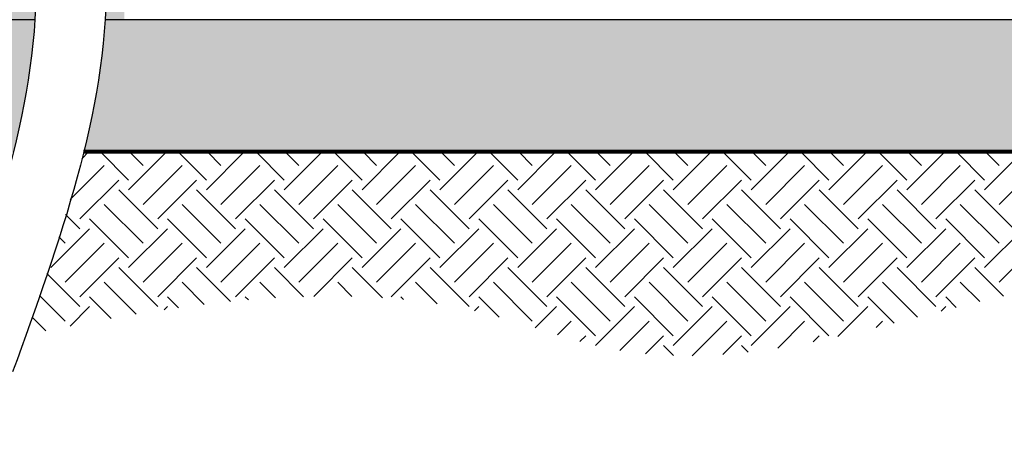
# Model space of a CAD drawing. Units: inches. Extents: x -370 to 222, y -446 to 56.
# Drawn here: x 86 to 153, y -445 to -416 of the extents above; entities that cross this region are included whole.
import ezdxf

# ---------------------------------------------------------------- set-up
doc = ezdxf.new("R2010")
doc.units = ezdxf.units.IN
doc.header["$MEASUREMENT"] = 0
doc.layers.add('0-BACKFILL INITIAL', color=253, linetype='Continuous')
doc.layers.add('0-EARTH', color=36, linetype='Continuous')
doc.layers.add('0-BEDDING', color=7, linetype='Continuous', lineweight=5)
doc.layers.add('0-HATCH BORDERS', color=7, linetype='Continuous', lineweight=80)
pattern_1 = [(273.012787504, (-0.9899494936612379, -366.793795077341), (3.535533905932528, -60.10407640085677), [0.6726799999999997, -66.59544023536847]), (229.969740728, (-0.9545941546019105, -367.4655465194681), (38.8908729652599, 45.96194077712562), [1.15434, -114.27962380615]), (177.510447078, (-1.697056274847786, -368.3494299959514), (74.24621202458744, -3.53553390593185), [0.8139399999999999, -80.58016298049847]), (312.273689006, (-2.192031021678368, -370.6121716957483), (-67.17514421272199, 74.24621202458763), [1.05119, -104.067790208145]), (337.833654178, (-1.484924240491821, -371.3899891550535), (-60.1040764008566, 24.7487373415293), [1.030775, -102.0468656404415]), (42.27368900599997, (-0.5303300858899818, -371.7788978847061), (-74.24621202458763, -67.17514421272199), [1.05119, -104.067790208145]), (82.69424046670001, (0.2474873734152204, -371.0717911035196), (-10.6066017177983, -81.31727983645287), [1.390145, -137.62424274458]), (117.2553283749, (0.4242640687118573, -369.6929328802058), (-53.03300858899098, 102.5304832720495), [1.31244, -129.931607484067]), (166.429565615, (-0.1767766952967085, -368.526206691248), (-74.24621202458752, 17.67766952966358), [1.05475, -104.420365548645]), (220.236358309, (-1.202081528017202, -368.2787193178327), (42.42640687119293, 35.35533905932719), [1.20416, -59.0038128939615]), (267.3974377980001, (-2.121320343559714, -369.0565367771379), (-3.535533905932709, -81.31727983645274), [1.55724, -154.1668750239745]), (183.814074834, (1.343502884254369, -367.1473484679343), (-45.9619407771257, -3.535533905932855), [0.531505, -52.6192240636735]), (216.46923439, (0.8131727983644592, -367.1827038069936), (53.03300858899104, 38.89087296526013), [1.011185, -100.107557080785]), (270, (-7.105427357601002e-14, -367.7837445710021), (3.5355339059325, -3.535533905932501), [0.707105, -6.3639628118655]), (248.198590514, (-0.6717514421272912, -367.6069678757055), (10.60660171779826, 24.74873734152904), [0.38079, -37.6980755293195]), (336.801409486, (-0.8131727983646013, -367.9605212662988), (-14.1421356237302, 7.071067811866957), [0.538515, -26.3873090356725]), (75.9637565321, (-0.3181980515340173, -368.1726533006547), (3.535533905932999, 17.6776695296638), [0.874645, -28.2801144742265]), (206.5650511770001, (-0.106066017178053, -367.3241251632309), (10.60660171779817, 3.535533905932861), [0.6324550000000001, -15.178933300842]), (61.38954033400001, (-2.863782463805589, -370.0111309317397), (24.74873734152889, 45.96194077712563), [0.886, -87.714225733347]), (115.3461759419, (-2.43951839509366, -369.2333134724345), (24.74873734153686, -53.03300858900739), [0.7433049999999999, -73.58703873659499]), (338.198590514, (-0.8131727983646004, -366.6170183820443), (-24.74873734152903, 10.60660171779829), [0.761575, -37.3172905293195]), (28.61045966600005, (-0.1060660171780534, -366.8998610945189), (-45.96194077712562, -24.74873734152889), [0.8859999999999998, -87.71422573334496]), (24.44395478000004, (-0.6717514421272912, -372.203161953418), (-24.74873734152938, -10.60660171779825), [0.8544, -41.8656187265875]), (339.775140569, (0.1060660171779111, -371.8496085628248), (-56.56854249492383, 21.21320343559641), [0.71589, -70.87321531638]), (111.8014094864, (2.757716446627465, -370.1171969489178), (-10.60660171779817, 24.74873734152899), [0.761575, -37.3172905293195]), (62.3540246363, (2.474873734152846, -369.4100901677312), (-31.81980515339469, -60.10407640085634), [0.838155, -82.97711807120001]), (114.4439547804, (1.025304832720423, -371.8496085628248), (10.60660171779803, -24.74873734152903), [0.4272, -42.29281872658749]), (146.309932474, (2.5455844122715, -370.3293289832737), (-17.67766952966361, 10.60660171779839), [0.25495, -25.240147567964]), (210.963756532, (2.333452377915536, -370.1879076270364), (14.14213562373081, 7.071067811865325), [1.030775, -19.58475312808849]), (231.009005957, (1.449568901432351, -370.7182377129263), (31.81980515339486, 38.89087296526022), [0.9552499999999999, -94.56961587271401]), (348.690067526, (-7.105427357601002e-14, -368.4908513521887), (-10.60660171779812, 3.535533905932733), [0.7211099999999999, -17.30664637732]), (38.15722658699998, (0.7071067811864764, -368.632272708426), (67.17514421272226, 53.03300858899093), [1.25897, -124.6378131201415]), (105.9453959009, (1.697056274847643, -367.8544552491208), (10.60660171779822, -38.89087296525995), [0.51478, -50.963370704935]), (135, (1.555634918610333, -367.3594805022902), (-7.071067811865476, 4.440892098500626e-16), [0.3, -4.699999999999999]), (165.256437164, (1.272792206135715, -370.682882373867), (38.89087296526018, -10.60660171779822), [0.69462, -68.76759994724901]), (93.01278750419998, (0.6010407640084945, -370.5061056785703), (-3.535533905932649, 60.10407640085646), [1.34536, -65.92276023536849]), (45, (0.5303300858898397, -369.1626027943159), (0, 7.071067811865476), [1.3, -3.7]), (10.30484646900005, (1.449568901432351, -368.2433639787734), (60.10407640085641, 10.60660171779932), [0.7905699999999998, -78.26637150420997]), (299.054604099, (2.227386360737554, -368.1019426225361), (10.6066017177981, -17.67766952966384), [0.72801, -35.6725394464025]), (252.645975364, (2.580939751330827, -368.738338725604), (-31.81980515339428, -102.5304832720494), [1.185325, -117.347370911297]), (220.42607874, (2.227386360737554, -369.8697095755024), (-49.49747468305818, -42.42640687119269), [1.253995, -124.1453670398445])]

msp = doc.modelspace()

# ---------------------------------------------------------------- hatches: boundary and pattern name
at = {"layer": '0-BACKFILL INITIAL'}
h = msp.add_hatch(dxfattribs=at)
h.set_pattern_fill('GRAVEL', color=256, scale=5, angle=45)
h.set_pattern_definition(pattern_1)
edge = h.paths.add_edge_path()
edge.add_arc((34.03927180688813, -399.1172558368662), 42.74637757176517, 77.01235311663561, 102.98851003568637, ccw=False)
edge.add_arc((34.77321048384934, -397.6590856663538), 41.16238697453493, 50.93645754399921, 77.55167417822378, ccw=False)
edge.add_arc((33.31088842323281, -400.3175009978302), 44.15133670946613, 17.764397055808615, 51.6370699360549, ccw=False)
edge.add_arc((106.0558551915767, -379.8219486281204), 31.49229410912282, 192.8891040342947, 199.7496774185294)
edge.add_arc((-1376.652281489822, -656.5351538633831), 1477.227652250485, 9.522667418125991, 10.376487512420113, ccw=False)
edge.add_line((80.21951058293, -412.1458782471919), (82.11637150127838, -412.1458782471919))
edge.add_line((82.11637150127838, -412.1458782471919), (82.54928409549471, -415.3908782471918))
edge.add_line((82.54928409549471, -415.3908782471918), (84.42848004431825, -415.3908782471918))
edge.add_line((84.42848004431825, -415.3908782471918), (84.42848004431825, -415.9920972904451))
edge.add_line((84.42848004431825, -415.9920972904451), (87.09303410264445, -415.9920972904451))
edge.add_spline(control_points=[(87.09303410264447, -415.9920972904451), (87.1464046631139, -415.1566391029031), (87.46173102579971, -405.4974552834015), (80.68929564204554, -387.0439848420218), (72.73782278683274, -363.6972269731345), (75.22152842834069, -349.7701411960128), (76.89023398634255, -344.4920973083211)], knot_values=[33.32806768705387, 33.32806768705387, 33.32806768705387, 33.32806768705387, 35.90801055186682, 63.15991501669268, 90.41181948151858, 107.2933815707327, 107.2933815707327, 107.2933815707327, 107.2933815707327], degree=3, periodic=0)
edge.add_line((76.89023398634254, -344.4920973083211), (-30.44660563519531, -344.492097308321))
edge.add_line((-30.44660563519531, -344.492097308321), (-30.4466056351953, -403.4149672375752))
edge.add_arc((-398.7024319151482, -470.0245782739904), 374.2314709795976, 8.949551464311128, 10.252728400819024, ccw=False)
edge.add_line((-29.02696818985807, -411.8073523778257), (-27.12324419480803, -411.8073523778259))
edge.add_line((-27.12324419480803, -411.8073523778258), (-26.69033160059172, -415.0523523778257))
edge.add_line((-26.69033160059172, -415.0523523778257), (-24.76897246771265, -415.0523523778257))
edge.add_line((-24.76897246771265, -415.0523523778257), (-24.76897246771265, -415.9920972904451))
edge.add_line((-24.76897246771265, -415.9920972904451), (-16.34993642366128, -415.9920972904451))
edge.add_line((-16.34993642366128, -415.9920972904451), (-16.34993642366127, -415.3908782471918))
edge.add_line((-16.34993642366127, -415.3908782471918), (-14.47074047483728, -415.3908782471918))
edge.add_line((-14.47074047483728, -415.3908782471918), (-14.03782788062143, -412.1458782471919))
edge.add_line((-14.03782788062143, -412.1458782471919), (-12.14096376552887, -412.1458782471919))
edge.add_arc((282.2454970361561, -450.6340016409479), 296.8917714348361, 168.5992213737323, 172.5513904011833, ccw=False)
edge.add_arc((66.06509953004935, -411.3264077669186), 77.32116443219896, 161.5328857598247, 165.4850547872761, ccw=False)
edge.add_arc((34.76751717067118, -400.3174036525461), 44.15117671061749, 128.3618852982932, 162.2184485606587, ccw=False)
edge.add_arc((34.1672469329777, -399.4455450158014), 43.09506073449842, 103.05620400425988, 128.4555136771673, ccw=False)
h = msp.add_hatch(dxfattribs=at)
h.set_pattern_fill('GRAVEL', color=256, scale=5, angle=45)
h.set_pattern_definition(pattern_1)
edge = h.paths.add_edge_path()
edge.add_arc((143.5752501884446, -399.1172558368662), 42.7463775717652, 77.01235311663362, 102.98851003568109, ccw=False)
edge.add_arc((144.3091888654058, -397.6590856663538), 41.16238697453492, 50.936457543998586, 77.55167417822167, ccw=False)
edge.add_arc((142.8468668047892, -400.3175009978301), 44.15133670946612, 17.7643970558085, 51.63706993605439, ccw=False)
edge.add_arc((215.5918335730889, -379.8219486279273), 31.49229410912284, 192.8891040346553, 199.7496774186272)
edge.add_arc((-1267.116303108262, -656.5351538634014), 1477.227652250485, 9.522667418126787, 10.376487512426479, ccw=False)
edge.add_line((189.7554889644868, -412.1458782471919), (191.6523498828349, -412.1458782471919))
edge.add_line((191.6523498828349, -412.1458782471919), (192.0852624770512, -415.3908782471918))
edge.add_line((192.0852624770512, -415.3908782471918), (193.9644584258747, -415.3908782471918))
edge.add_line((193.9644584258747, -415.3908782471918), (193.9644584258747, -415.9920972904451))
edge.add_line((193.9644584258747, -415.9920972904451), (202.8305354117532, -415.9920972904451))
edge.add_line((202.8305354117533, -415.9920972904451), (202.8305354117533, -344.4920973083211))
edge.add_line((202.8305354117533, -344.4920973083211), (81.68503874947903, -344.4920973083211))
edge.add_spline(control_points=[(81.68503874947349, -344.4920973083388), (80.01350391009136, -349.7701514746099), (77.52278492755264, -363.6971152658027), (85.47825626601418, -387.0440069897814), (92.24985334751565, -405.4974584019334), (91.93437648166334, -415.1566390563351), (91.88099482703356, -415.9920972904451)], knot_values=[33.2202253940686, 33.2202253940686, 33.2202253940686, 33.2202253940686, 50.10191589526192, 77.35382036008782, 104.6057248249137, 107.1856686204578, 107.1856686204578, 107.1856686204578, 107.1856686204578], degree=3, periodic=0)
edge.add_line((91.88099482703358, -415.9920972904451), (93.18604195789516, -415.9920972904451))
edge.add_line((93.18604195789516, -415.9920972904451), (93.18604195789518, -415.3908782471918))
edge.add_line((93.18604195789518, -415.3908782471918), (95.06523790671916, -415.3908782471918))
edge.add_line((95.06523790671916, -415.3908782471918), (95.49815050093501, -412.1458782471919))
edge.add_line((95.49815050093501, -412.1458782471919), (97.39501461602764, -412.1458782471919))
edge.add_arc((391.7814754177128, -450.6340016409455), 296.8917714348361, 168.5992213737333, 172.5513904011837, ccw=False)
edge.add_arc((175.6010779116057, -411.3264077669185), 77.32116443219884, 161.5328857598256, 165.4850547872779, ccw=False)
edge.add_arc((144.3034955522276, -400.3174036525461), 44.1511767106175, 128.3618852983019, 162.2184485606604, ccw=False)
edge.add_arc((143.7032253145341, -399.4455450158014), 43.09506073449842, 103.05620400425471, 128.4555136771761, ccw=False)
at = {"layer": '0-BEDDING'}
h = msp.add_hatch(dxfattribs=at)
h.set_pattern_fill('GRAVEL', color=256, scale=5, angle=45)
h.set_pattern_definition(pattern_1)
edge = h.paths.add_edge_path()
edge.add_spline(control_points=[(85.63571493296074, -424.9920972904451), (86.3736175903656, -421.9910873950564), (86.90146402657238, -418.9909188717575), (87.09303410264447, -415.9920972904451)], knot_values=[107.2933815707327, 107.2933815707327, 107.2933815707327, 107.2933815707327, 116.5539148408845, 116.5539148408845, 116.5539148408845, 116.5539148408845], degree=3, periodic=0)
edge.add_line((87.09303410264444, -415.9920972904451), (-137.7834452567332, -415.9920972904451))
edge.add_line((-137.7834452567332, -415.9920972904451), (-137.7834452567332, -424.9920972904451))
edge.add_line((-137.7834452567332, -424.9920972904451), (85.63571493296075, -424.9920972904451))
h = msp.add_hatch(dxfattribs=at)
h.set_pattern_fill('GRAVEL', color=256, scale=5, angle=45)
h.set_pattern_definition(pattern_1)
edge = h.paths.add_edge_path()
edge.add_line((202.8305354117533, -415.9920972904451), (91.88099482703358, -415.9920972904451))
edge.add_spline(control_points=[(91.88099482703356, -415.9920972904451), (91.68938497226442, -418.9909183650965), (91.16152378460023, -421.9910869608855), (90.4236220310259, -424.9920972904451)], knot_values=[107.1856686204578, 107.1856686204578, 107.1856686204578, 107.1856686204578, 116.4462031506313, 116.4462031506313, 116.4462031506313, 116.4462031506313], degree=3, periodic=0)
edge.add_line((90.4236220310259, -424.9920972904451), (202.8305354117533, -424.9920972904451))
edge.add_line((202.8305354117533, -424.9920972904451), (202.8305354117533, -415.9920972904451))
at = {"layer": '0-EARTH'}
h = msp.add_hatch(dxfattribs=at)
h.set_pattern_fill('EARTH', color=256, scale=15, angle=45)
h.set_pattern_definition([(45, (0, 0), (0, 5.303300858899107), [3.75, -3.75]), (45, (-0.9943689110435825, 0.9943689110435825), (0, 5.303300858899107), [3.75, -3.75]), (45, (-1.988737822087165, 1.988737822087165), (0, 5.303300858899107), [3.75, -3.75]), (135, (-1.988737822087165, 2.651650429449553), (-5.303300858899107, 4.440892098500626e-16), [3.75, -3.75]), (135, (-0.9943689110435825, 3.646019340493136), (-5.303300858899107, 4.440892098500626e-16), [3.75, -3.75]), (135, (0, 4.640388251536718), (-5.303300858899107, 4.440892098500626e-16), [3.75, -3.75])])
edge = h.paths.add_edge_path()
edge.add_line((220.245756926703, -325.9920973083211), (202.8305354117533, -325.9920973083211))
edge.add_line((202.8305354117533, -325.9920973083211), (202.8308897110482, -358.9927578432446))
edge.add_line((202.8308897110482, -358.9927578432446), (202.8308897110482, -424.9920578432461))
edge.add_line((202.8308897110482, -424.9920578432461), (90.41543018935795, -424.9920972904451))
edge.add_spline(control_points=[(90.41543018935793, -424.9920972904451), (89.27784347110511, -429.1552925955845), (87.9377498576133, -433.3185273479228), (86.4781443635626, -437.4817621002612)], knot_values=[93.59109157515286, 93.59109157515286, 93.59109157515286, 93.59109157515286, 106.4382783374692, 106.4382783374692, 106.4382783374692, 106.4382783374692], degree=3, periodic=0)
edge.add_spline(control_points=[(86.4781443635626, -437.4817621002612), (111.9102222927213, -431.9956782406848), (130.8546134693528, -445.0468072715385), (162.0800112161458, -426.9551646867992), (189.1554692199748, -441.4077231407487), (214.5620990594011, -430.6595713596847), (207.0390569829057, -409.585758693227), (218.9714482955355, -388.7442839799221), (204.0570532255099, -362.9127278067707), (219.4127253168478, -350.3060113121801), (209.1579996088807, -337.5067861791908), (220.2457569267037, -325.9920973083197)], knot_values=[293.5374932451725, 293.5374932451725, 293.5374932451725, 293.5374932451725, 312.8255848792365, 350.2152455942027, 385.8322310594426, 400.8469214841455, 417.0562559677362, 441.1255904832082, 468.5960349018425, 486.8189124360952, 494.2276634866332, 494.2276634866332, 494.2276634866332, 494.2276634866332], degree=3, periodic=0)

# ---------------------------------------------------------------- linework, layer by layer
for p, q in [((87.09303410264447, -415.9920972904451), (-137.7834452567332, -415.9920972904451)), ((202.8305354117533, -415.9920972904451), (91.87713685586448, -415.9920972904451))]:
    msp.add_line(p, q)
for points, knots in [([(90.47182163095455, -316.8156018237185), (81.96721382578843, -331.1609992629785), (69.41259501334147, -353.9338423649981), (80.68929564204554, -387.0439848420218), (90.38882079257208, -413.4731629025499), (83.98835077250206, -431.1441524944795), (80.78811576246703, -439.9796472904443)], [3.475407349127262, 3.475407349127262, 3.475407349127262, 3.475407349127262, 50.20962977626799, 77.46153424109389, 104.7134387059197, 131.9653431707457, 131.9653431707457, 131.9653431707457, 131.9653431707457]), ([(95.27559727718891, -316.8156018237157), (86.7728041228172, -331.1616658232464), (74.19595198068313, -353.9338711675156), (85.47825626601418, -387.0440069897814), (95.17658063657991, -413.47315736561), (88.77627072050466, -431.1441506488329), (85.57611576246704, -439.9796472904443)], [3.368112133712708, 3.368112133712708, 3.368112133712708, 3.368112133712708, 50.10191589526192, 77.35382036008782, 104.6057248249137, 131.8576292897396, 131.8576292897396, 131.8576292897396, 131.8576292897396])]:
    msp.add_open_spline(points, degree=3, knots=knots)
at = {"layer": '0-HATCH BORDERS'}
msp.add_line((202.8305354117533, -424.9920972904451), (90.41543018935793, -424.9920972904451), dxfattribs=at)

doc.saveas('drawing.dxf')
